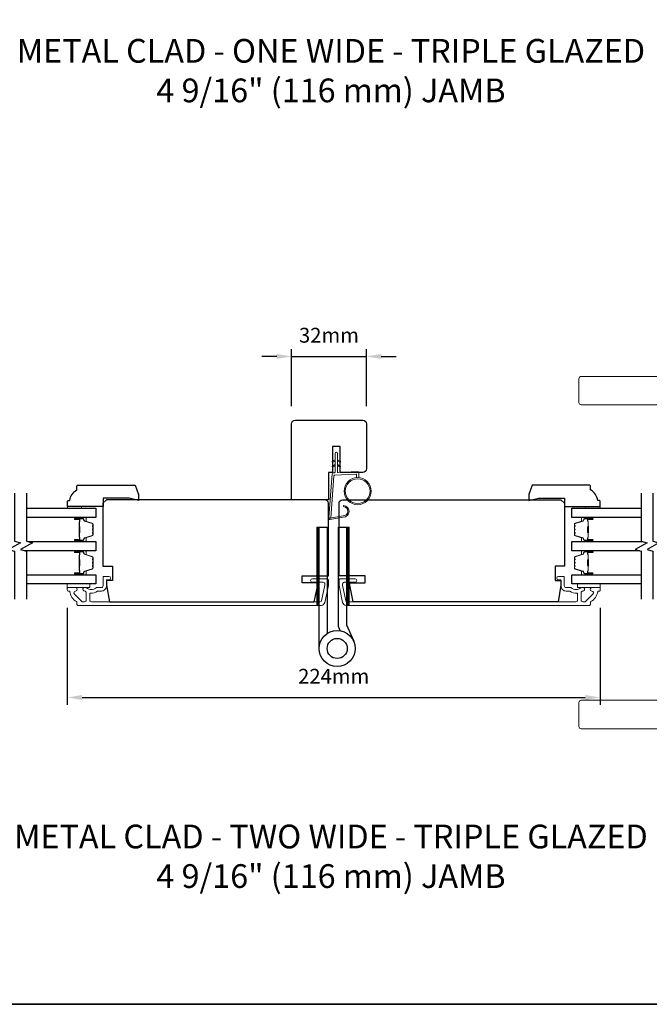
# Model space of a CAD drawing. Extents: x -6453 to 4105, y -663 to 3843.
# Drawn here: x -5226 to -4960, y 1274 to 1689 of the extents above; entities that cross this region are included whole.
import ezdxf

# ---------------------------------------------------------------- set-up
doc = ezdxf.new("R2010")
doc.units = 0
doc.header["$LTSCALE"] = 250
doc.header["$MEASUREMENT"] = 0
doc.header["$PDMODE"] = 3
doc.header["$PDSIZE"] = -2
doc.layers.get('DEFPOINTS').update_dxf_attribs({"color": 2, "linetype": 'CONTINUOUS'})
for name, color, linetype, lineweight in [('1', 1, 'CONTINUOUS', 13), ('2', 2, 'CONTINUOUS', 25), ('6', 6, 'CONTINUOUS', 5), ('8', 7, 'CONTINUOUS', 35), ('Butal', 9, 'CONTINUOUS', 15), ('Frame & Sash Cladding', 3, 'CONTINUOUS', 15), ('Spacer Bar', 1, 'CONTINUOUS', 9), ('TEXT', 7, 'CONTINUOUS', 35), ('Visible (ANSI)', 7, 'CONTINUOUS', 25), ('Wood', 7, 'CONTINUOUS', 25)]:
    doc.layers.add(name, color=color, linetype=linetype, lineweight=lineweight)
for name, color, linetype in [('7', 7, 'CONTINUOUS'), ('Glass', 6, 'CONTINUOUS'), ('HARDWARE', 1, 'CONTINUOUS')]:
    doc.layers.add(name, color=color, linetype=linetype)
doc.styles.add('Note Text (ISO)', font='tahoma.ttf')
doc.styles.add('ROMANS', font='romans')
doc.dimstyles.new('LWDEC', dxfattribs={"dimscale": 0.075, "dimtxt": 2.5, "dimasz": 2, "dimexe": 1.25, "dimexo": 3, "dimgap": 2, "dimtad": 1, "dimtoh": 1, "dimdec": 4, "dimzin": 11, "dimdsep": 46, "dimlunit": 5, "dimtxsty": 'ROMANS', "dimcen": 0, "dimdle": 1.5, "dimazin": 0, "dimtfac": 1, "dimtdec": 4, "dimtix": 1, "dimtmove": 0, "dimatfit": 3, "dimfxl": 0, "dimfrac": 2, "dimtzin": 0, "dimarcsym": 0})

# ---------------------------------------------------------------- blocks, each defined once
blk = doc.blocks.new('*D260')
at = {"layer": '2', "color": 0, "linetype": 'ByBlock', "lineweight": -2}
for p, q in [((-5205.45, 1441.13), (-5205.45, 1400.18)), ((-4980.95, 1441.13), (-4980.95, 1400.18)), ((-5199.2, 1403.31), (-4987.2, 1403.31))]:
    blk.add_line(p, q, dxfattribs=at)
at = {"layer": '2', "color": 0, "linetype": 'Continuous'}
for points in [[(-5199.2, 1404.35), (-5199.2, 1402.26), (-5205.45, 1403.31)], [(-4987.2, 1404.35), (-4987.2, 1402.26), (-4980.95, 1403.31)]]:
    blk.add_solid(points, dxfattribs=at)
at = {"layer": 'DEFPOINTS', "color": 0, "linetype": 'Continuous'}
for p in [(-5205.45, 1448.63), (-4980.95, 1448.63), (-4980.95, 1403.31)]:
    blk.add_point(p, dxfattribs=at)
at = {"layer": '2', "color": 0, "linetype": 'Continuous', "insert": (-5093.2, 1411.43), "char_height": 6.25, "attachment_point": 5, "style": 'ROMANS'}
blk.add_mtext('224mm', dxfattribs=at)
blk = doc.blocks.new('*D252')
at = {"layer": '2', "color": 0, "linetype": 'ByBlock', "lineweight": -2}
for p, q in [((-5110.95, 1526.13), (-5110.95, 1550.14)), ((-5079.44, 1526.13), (-5079.44, 1550.14)), ((-5117.2, 1547.02), (-5123.45, 1547.02)), ((-5110.95, 1547.02), (-5079.44, 1547.02)), ((-5073.19, 1547.02), (-5066.94, 1547.02))]:
    blk.add_line(p, q, dxfattribs=at)
at = {"layer": '2', "color": 0}
for points in [[(-5117.2, 1548.06), (-5117.2, 1545.97), (-5110.95, 1547.02)], [(-5073.19, 1548.06), (-5073.19, 1545.97), (-5079.44, 1547.02)]]:
    blk.add_solid(points, dxfattribs=at)
at = {"layer": 'DEFPOINTS', "color": 0}
for p in [(-5079.44, 1547.02), (-5110.95, 1518.63), (-5079.44, 1518.63)]:
    blk.add_point(p, dxfattribs=at)
at = {"layer": '2', "color": 0, "insert": (-5095.2, 1555.14), "char_height": 6.25, "attachment_point": 5, "style": 'ROMANS'}
blk.add_mtext('32mm', dxfattribs=at)

msp = doc.modelspace()

# ---------------------------------------------------------------- hatches: boundary and pattern name
at = {"layer": '1'}
h = msp.add_hatch(dxfattribs=at)
h.set_pattern_fill('ANSI31', color=256, scale=0.999998, style=0)
h.set_pattern_definition([(45, (-5439.8548, 1029.48538), (-0.08838817, 0.08838817), [])])
h.paths.add_polyline_path([(-5100.35, 1475.13), (-5099.35, 1475.13), (-5099.35, 1442.13), (-5100.35, 1442.13)])
h = msp.add_hatch(dxfattribs=at)
h.set_pattern_fill('ANSI31', color=256, scale=0.999998, style=0)
h.set_pattern_definition([(45, (-5427.24702, 1029.48538), (-0.08838817, 0.08838817), [])])
h.paths.add_polyline_path([(-5087.74, 1475.13), (-5086.74, 1475.13), (-5086.74, 1442.13), (-5087.74, 1442.13)])

# ---------------------------------------------------------------- linework, layer by layer
for points in [[(-4988.88, 1538.63), (-4870.34, 1538.63, -0.388879), (-4869.35, 1537.72), (-4865.58, 1494.63), (-4887.58, 1494.63), (-4885.73, 1515.76, 0.440011), (-4895.69, 1526.63), (-4988.88, 1526.63, -0.414214), (-4989.88, 1527.63), (-4989.88, 1537.63, -0.414214)], [(-5089.26, 1479.8, 0.968618), (-5089.05, 1483.73), (-5089.05, 1484.23, -0.966784), (-5089.22, 1479.3), (-5094.87, 1478.31, -0.488395), (-5095.22, 1478.62), (-5095.19, 1479.14, 0.488395), (-5094.84, 1478.82)], [(-4988.88, 1390.13), (-4870.34, 1390.13, 0.388879), (-4869.35, 1391.04), (-4865.58, 1434.13), (-4887.58, 1434.13), (-4885.73, 1413, -0.440011), (-4895.69, 1402.13), (-4988.88, 1402.13, 0.414214), (-4989.88, 1401.13), (-4989.88, 1391.13, 0.414214)]]:
    msp.add_lwpolyline(points, format="xyb", close=True, dxfattribs=at)
for points in [[(-5092.6, 1502.95), (-5093.55, 1502.51, -1.569686), (-5093.7, 1502.82), (-5092.6, 1503.46)], [(-5091.6, 1502.95), (-5090.65, 1502.51, 1.569686), (-5090.5, 1502.82), (-5091.6, 1503.46)], [(-5092.6, 1500.95), (-5093.55, 1500.51, -1.569686), (-5093.7, 1500.82), (-5092.6, 1501.46)], [(-5091.6, 1500.95), (-5090.65, 1500.51, 1.569686), (-5090.5, 1500.82), (-5091.6, 1501.46)]]:
    msp.add_lwpolyline(points, format="xyb", dxfattribs=at)
for points in [[(-5100.35, 1475.13), (-5099.35, 1475.13), (-5099.35, 1442.13), (-5100.35, 1442.13)], [(-5087.74, 1475.13), (-5086.74, 1475.13), (-5086.74, 1442.13), (-5087.74, 1442.13)]]:
    msp.add_lwpolyline(points, close=True, dxfattribs=at)
for radius in [5.71, 5.21]:
    msp.add_circle((-5083.11, 1490.25), radius, dxfattribs=at)
at = {"layer": '6'}
msp.add_lwpolyline([(-5083.61, 1495.94), (-5083.61, 1497.13, 0.429634), (-5083.93, 1497.43), (-5092.8, 1496.96, 0.378255), (-5093.08, 1496.69), (-5094.36, 1478.9), (-5094.84, 1478.82, -0.488395), (-5095.19, 1479.14), (-5093.86, 1497.52, -0.378255), (-5093.39, 1497.99), (-5092.89, 1498.01, 0.39896), (-5092.6, 1498.31), (-5092.6, 1506.16, -1), (-5091.6, 1506.16), (-5091.6, 1498.35, 0.429634), (-5091.29, 1498.05), (-5083.14, 1498.47, -0.429634), (-5082.61, 1497.97), (-5082.61, 1495.94)], format="xyb", dxfattribs=at)
for points in [[(-5199.4, 1483.03), (-5199.4, 1483.78), (-5205.4, 1483.78), (-5205.4, 1483.03)], [(-4986.95, 1483.03), (-4986.95, 1483.78), (-4980.95, 1483.78), (-4980.95, 1483.03)], [(-5205.45, 1451.13), (-5195.95, 1451.13), (-5195.95, 1449.63), (-5205.45, 1449.63)], [(-4980.95, 1451.13), (-4990.45, 1451.13), (-4990.45, 1449.63), (-4980.95, 1449.63)]]:
    msp.add_lwpolyline(points, close=True, dxfattribs=at)
at = {"layer": '7', "flags": 128}
for points in [[(-5227.67, 1489.37), (-5227.67, 1469.19), (-5225.17, 1468.52), (-5230.17, 1465.63), (-5227.67, 1464.96), (-5227.67, 1444.78)], [(-5222.67, 1489.37), (-5222.67, 1469.19), (-5220.17, 1468.52), (-5225.17, 1465.63), (-5222.67, 1464.96), (-5222.67, 1444.78)], [(-4963.67, 1489.37), (-4963.67, 1469.19), (-4961.17, 1468.52), (-4966.17, 1465.63), (-4963.67, 1464.96), (-4963.67, 1444.78)], [(-4958.67, 1489.37), (-4958.67, 1469.19), (-4956.17, 1468.52), (-4961.17, 1465.63), (-4958.67, 1464.96), (-4958.67, 1444.78)]]:
    msp.add_lwpolyline(points, dxfattribs=at)
at = {"layer": '8', "linetype": 'Continuous'}
msp.add_lwpolyline([(-5523.98, 2069.09), (-4658.52, 2069.09), (-4658.52, 1274), (-5523.98, 1274)], close=True, dxfattribs=at)
at = {"layer": 'Butal'}
for points in [[(-5201.98, 1479.12), (-5197.8, 1479.12, -0.414214), (-5197.55, 1478.87), (-5197.55, 1477.55), (-5198.16, 1477.74, -0.329751), (-5198.43, 1478.1), (-5198.43, 1478.21, 0.414214), (-5198.94, 1478.72), (-5202.23, 1478.72), (-5202.23, 1478.87, -0.414214)], [(-4984.36, 1479.12), (-4988.54, 1479.12, 0.414214), (-4988.79, 1478.87), (-4988.79, 1477.55), (-4988.18, 1477.74, 0.329751), (-4987.91, 1478.1), (-4987.91, 1478.21, -0.414214), (-4987.4, 1478.72), (-4984.11, 1478.72), (-4984.11, 1478.87, 0.414214)], [(-5201.98, 1469.03), (-5197.8, 1469.03, 0.414214), (-5197.55, 1469.28), (-5197.55, 1470.6), (-5198.16, 1470.42, 0.329751), (-5198.43, 1470.06), (-5198.43, 1469.94, -0.414214), (-5198.94, 1469.43), (-5202.23, 1469.43), (-5202.23, 1469.28, 0.414214)], [(-4984.36, 1469.03), (-4988.54, 1469.03, -0.414214), (-4988.79, 1469.28), (-4988.79, 1470.6), (-4988.18, 1470.42, -0.329751), (-4987.91, 1470.06), (-4987.91, 1469.94, 0.414214), (-4987.4, 1469.43), (-4984.11, 1469.43), (-4984.11, 1469.28, -0.414214)], [(-5201.98, 1465.13), (-5197.8, 1465.13, -0.414214), (-5197.55, 1464.88), (-5197.55, 1463.55), (-5198.16, 1463.74, -0.329751), (-5198.43, 1464.1), (-5198.43, 1464.22, 0.414214), (-5198.94, 1464.73), (-5202.23, 1464.73), (-5202.23, 1464.88, -0.414214)], [(-4984.36, 1465.13), (-4988.54, 1465.13, 0.414214), (-4988.79, 1464.88), (-4988.79, 1463.55), (-4988.18, 1463.74, 0.329751), (-4987.91, 1464.1), (-4987.91, 1464.22, -0.414214), (-4987.4, 1464.73), (-4984.11, 1464.73), (-4984.11, 1464.88, 0.414214)], [(-5201.98, 1455.03), (-5197.8, 1455.03, 0.414214), (-5197.55, 1455.28), (-5197.55, 1456.6), (-5198.16, 1456.42, 0.329751), (-5198.43, 1456.06), (-5198.43, 1455.94, -0.414214), (-5198.94, 1455.43), (-5202.23, 1455.43), (-5202.23, 1455.28, 0.414214)], [(-4984.36, 1455.03), (-4988.54, 1455.03, -0.414214), (-4988.79, 1455.28), (-4988.79, 1456.6), (-4988.18, 1456.42, -0.329751), (-4987.91, 1456.06), (-4987.91, 1455.94, 0.414214), (-4987.4, 1455.43), (-4984.11, 1455.43), (-4984.11, 1455.28, -0.414214)]]:
    msp.add_lwpolyline(points, format="xyb", close=True, dxfattribs=at)
at = {"layer": 'Frame & Sash Cladding'}
for points in [[(-5191.1, 1448.13), (-5192.56, 1448.13, 0.155875), (-5192.71, 1448.08, -0.176449), (-5195.68, 1447.26, 0.437869), (-5195.95, 1447.02), (-5195.95, 1444.33, 0.414214), (-5195.25, 1443.63), (-5098.84, 1443.63, 0.354119), (-5098.35, 1444.03), (-5096.95, 1450.63), (-5096.95, 1451.18, 0.414214), (-5097.6, 1451.83), (-5102.2, 1451.83, -1), (-5102.2, 1453.33), (-5096.05, 1453.33, -0.414214), (-5095.45, 1452.73), (-5095.45, 1450.47), (-5096.97, 1443.32, -0.354119), (-5098.44, 1442.13), (-5200.95, 1442.13, -0.414214), (-5201.45, 1442.63), (-5201.45, 1443.49, 0.263726), (-5201.57, 1443.7, -0.222462), (-5204.42, 1447.92, 0.369274), (-5204.66, 1448.13), (-5204.95, 1448.13, -0.414214), (-5205.45, 1448.63), (-5205.45, 1449.33, -0.414214), (-5205.15, 1449.63), (-5202.01, 1449.63, -0.967186), (-5201.96, 1448.13, 0.644317), (-5202.44, 1446.85), (-5199.29, 1443.7, 0.198912), (-5199.11, 1443.63), (-5198.15, 1443.63, 0.414214), (-5197.45, 1444.33), (-5197.45, 1447.64, 0.267623), (-5197.57, 1447.86, -0.023876), (-5197.93, 1448.09, 0.181811), (-5198.1, 1448.13, -1.050812), (-5198.18, 1449.63), (-5197.54, 1449.63, -0.190661), (-5197.37, 1449.56, 0.395706), (-5193.27, 1449.56, -0.190661), (-5193.09, 1449.63), (-5191.1, 1449.63, 0.414214), (-5190.35, 1450.38), (-5190.35, 1454.08, -0.414214), (-5190.1, 1454.33), (-5187.95, 1454.33, -1), (-5187.95, 1452.83), (-5188.95, 1452.83), (-5188.95, 1450.28, -0.414214)], [(-4995.3, 1448.13), (-4993.83, 1448.13, -0.155875), (-4993.69, 1448.08, 0.176449), (-4990.72, 1447.26, -0.437869), (-4990.45, 1447.02), (-4990.45, 1444.33, -0.414214), (-4991.15, 1443.63), (-5087.56, 1443.63, -0.354119), (-5088.04, 1444.03), (-5089.45, 1450.63), (-5089.45, 1451.18, -0.414214), (-5088.8, 1451.83), (-5084.2, 1451.83, 1), (-5084.2, 1453.33), (-5090.35, 1453.33, 0.414214), (-5090.95, 1452.73), (-5090.95, 1450.47), (-5089.43, 1443.32, 0.354119), (-5087.96, 1442.13), (-4985.45, 1442.13, 0.414214), (-4984.95, 1442.63), (-4984.95, 1443.49, -0.263726), (-4984.83, 1443.7, 0.222462), (-4981.98, 1447.92, -0.369274), (-4981.73, 1448.13), (-4981.45, 1448.13, 0.414214), (-4980.95, 1448.63), (-4980.95, 1449.33, 0.414214), (-4981.25, 1449.63), (-4984.39, 1449.63, 0.967186), (-4984.44, 1448.13, -0.644317), (-4983.96, 1446.85), (-4987.11, 1443.7, -0.198912), (-4987.28, 1443.63), (-4988.25, 1443.63, -0.414214), (-4988.95, 1444.33), (-4988.95, 1447.64, -0.267623), (-4988.82, 1447.86, 0.023876), (-4988.46, 1448.09, -0.181811), (-4988.29, 1448.13, 1.050812), (-4988.22, 1449.63), (-4988.85, 1449.63, 0.190661), (-4989.03, 1449.56, -0.395706), (-4993.13, 1449.56, 0.190661), (-4993.3, 1449.63), (-4995.3, 1449.63, -0.414214), (-4996.05, 1450.38), (-4996.05, 1454.08, 0.414214), (-4996.3, 1454.33), (-4998.45, 1454.33, 1), (-4998.45, 1452.83), (-4997.45, 1452.83), (-4997.45, 1450.28, 0.414214)]]:
    msp.add_lwpolyline(points, format="xyb", close=True, dxfattribs=at)
at = {"layer": 'Glass', "color": 1}
for points in [[(-5222.67, 1483.02), (-5193.42, 1483.02), (-5193.42, 1479.12), (-5222.67, 1479.12)], [(-4963.67, 1479.12), (-4992.92, 1479.12), (-4992.92, 1483.02), (-4963.67, 1483.02)], [(-5222.06, 1469.03), (-5193.42, 1469.03), (-5193.42, 1465.13), (-5223.28, 1465.13)], [(-4964.28, 1465.13), (-4992.92, 1465.13), (-4992.92, 1469.03), (-4963.06, 1469.03)], [(-5222.67, 1455.03), (-5193.42, 1455.03), (-5193.42, 1451.13), (-5222.67, 1451.13)], [(-4963.67, 1451.13), (-4992.92, 1451.13), (-4992.92, 1455.03), (-4963.67, 1455.03)]]:
    msp.add_lwpolyline(points, dxfattribs=at)
at = {"layer": 'HARDWARE'}
msp.add_lwpolyline([(-5099.35, 1423.95), (-5099.35, 1475.13), (-5095.95, 1475.13), (-5095.95, 1430.3)], dxfattribs=at)
msp.add_lwpolyline([(-5090.41, 1431.45), (-5091.08, 1432.99, -0.103336), (-5091.15, 1433.31), (-5091.15, 1475.13), (-5087.74, 1475.13), (-5087.74, 1433.85), (-5084.75, 1427)], format="xyb", dxfattribs=at)
for radius in [7.62, 4.22]:
    msp.add_circle((-5091.73, 1423.95), radius, dxfattribs=at)
at = {"layer": 'Spacer Bar'}
for points in [[(-5194.67, 1472.36), (-5194.67, 1471.89, -0.329751), (-5194.94, 1471.52), (-5198.2, 1470.52, 0.329751), (-5198.55, 1470.05), (-5198.55, 1469.93, -0.414214), (-5198.94, 1469.54), (-5202.23, 1469.54, -1), (-5202.23, 1469.69), (-5200.4, 1469.69, 0.414214), (-5200.1, 1469.99), (-5200.1, 1470.47), (-5200.22, 1470.47), (-5200.22, 1469.96, -0.414214), (-5200.37, 1469.81), (-5202.23, 1469.81, 1), (-5202.23, 1469.43), (-5198.94, 1469.43, 0.414214), (-5198.44, 1469.93), (-5198.44, 1470.05, -0.329751), (-5198.17, 1470.42), (-5194.91, 1471.41, 0.329751), (-5194.55, 1471.89), (-5194.55, 1472.36, 0.226277), (-5194.6, 1472.46), (-5194.69, 1472.53, -0.476976), (-5194.69, 1472.73), (-5194.6, 1472.8, 0.226277), (-5194.55, 1472.89), (-5194.55, 1473.81, 0.226277), (-5194.6, 1473.91), (-5194.69, 1473.98, -0.476976), (-5194.69, 1474.17), (-5194.6, 1474.24, 0.226277), (-5194.55, 1474.34), (-5194.55, 1475.26, 0.226277), (-5194.6, 1475.36), (-5194.69, 1475.43, -0.476976), (-5194.69, 1475.62), (-5194.6, 1475.69, 0.226277), (-5194.55, 1475.79), (-5194.55, 1476.26, 0.329751), (-5194.91, 1476.74), (-5198.17, 1477.74, -0.329751), (-5198.44, 1478.11), (-5198.44, 1478.22, 0.414214), (-5198.94, 1478.72), (-5202.23, 1478.72, 1), (-5202.23, 1478.34), (-5200.37, 1478.34, -0.414214), (-5200.22, 1478.19), (-5200.22, 1477.68), (-5200.1, 1477.68), (-5200.1, 1478.16, 0.414214), (-5200.4, 1478.46), (-5202.23, 1478.46, -1), (-5202.23, 1478.61), (-5198.94, 1478.61, -0.414214), (-5198.55, 1478.22), (-5198.55, 1478.11, 0.329751), (-5198.2, 1477.63), (-5194.94, 1476.63, -0.329751), (-5194.67, 1476.26), (-5194.67, 1475.79, -0.226277), (-5194.67, 1475.78), (-5194.76, 1475.71, 0.476976), (-5194.76, 1475.34), (-5194.67, 1475.27, -0.256633), (-5194.67, 1475.26), (-5194.67, 1474.34, -0.226277), (-5194.67, 1474.33), (-5194.76, 1474.26, 0.476976), (-5194.76, 1473.89), (-5194.67, 1473.82, -0.256633), (-5194.67, 1473.81), (-5194.67, 1472.89, -0.226277), (-5194.67, 1472.88), (-5194.76, 1472.82, 0.476976), (-5194.76, 1472.44), (-5194.67, 1472.37, -0.226277)], [(-5200.27, 1470.03), (-5200.27, 1470.66, 0.22907), (-5200.34, 1470.82, -0.224481), (-5200.41, 1470.96), (-5200.41, 1472.64, -0.28964), (-5200.31, 1472.8, 0.272736), (-5200.16, 1473.02), (-5200.16, 1475.13, 0.272736), (-5200.31, 1475.35, -0.28964), (-5200.41, 1475.51), (-5200.41, 1477.2, -0.224481), (-5200.34, 1477.33, 0.22907), (-5200.27, 1477.49), (-5200.27, 1478.12), (-5200.22, 1478.12), (-5200.22, 1477.49, -0.228585), (-5200.31, 1477.29, 0.224481), (-5200.36, 1477.2), (-5200.36, 1475.51, 0.28964), (-5200.29, 1475.4, -0.274141), (-5200.1, 1475.13), (-5200.1, 1473.02, -0.274141), (-5200.29, 1472.75, 0.28964), (-5200.36, 1472.64), (-5200.36, 1470.96, 0.224481), (-5200.31, 1470.86, -0.228585), (-5200.22, 1470.66), (-5200.22, 1470.03)], [(-4991.68, 1472.36), (-4991.68, 1471.89, 0.329751), (-4991.4, 1471.52), (-4988.14, 1470.52, -0.329751), (-4987.79, 1470.05), (-4987.79, 1469.93, 0.414214), (-4987.4, 1469.54), (-4984.11, 1469.54, 1), (-4984.11, 1469.69), (-4985.94, 1469.69, -0.414214), (-4986.24, 1469.99), (-4986.24, 1470.47), (-4986.13, 1470.47), (-4986.13, 1469.96, 0.414214), (-4985.98, 1469.81), (-4984.11, 1469.81, -1), (-4984.11, 1469.43), (-4987.4, 1469.43, -0.414214), (-4987.9, 1469.93), (-4987.9, 1470.05, 0.329751), (-4988.18, 1470.42), (-4991.44, 1471.41, -0.329751), (-4991.79, 1471.89), (-4991.79, 1472.36, -0.226277), (-4991.74, 1472.46), (-4991.66, 1472.53, 0.476976), (-4991.66, 1472.73), (-4991.74, 1472.8, -0.226277), (-4991.79, 1472.89), (-4991.79, 1473.81, -0.226277), (-4991.74, 1473.91), (-4991.66, 1473.98, 0.476976), (-4991.66, 1474.17), (-4991.74, 1474.24, -0.226277), (-4991.79, 1474.34), (-4991.79, 1475.26, -0.226277), (-4991.74, 1475.36), (-4991.66, 1475.43, 0.476976), (-4991.66, 1475.62), (-4991.74, 1475.69, -0.226277), (-4991.79, 1475.79), (-4991.79, 1476.26, -0.329751), (-4991.44, 1476.74), (-4988.18, 1477.74, 0.329751), (-4987.9, 1478.11), (-4987.9, 1478.22, -0.414214), (-4987.4, 1478.72), (-4984.11, 1478.72, -1), (-4984.11, 1478.34), (-4985.98, 1478.34, 0.414214), (-4986.13, 1478.19), (-4986.13, 1477.68), (-4986.24, 1477.68), (-4986.24, 1478.16, -0.414214), (-4985.94, 1478.46), (-4984.11, 1478.46, 1), (-4984.11, 1478.61), (-4987.4, 1478.61, 0.414214), (-4987.79, 1478.22), (-4987.79, 1478.11, -0.329751), (-4988.14, 1477.63), (-4991.4, 1476.63, 0.329751), (-4991.68, 1476.26), (-4991.68, 1475.79, 0.226277), (-4991.67, 1475.78), (-4991.59, 1475.71, -0.476976), (-4991.59, 1475.34), (-4991.67, 1475.27, 0.256633), (-4991.68, 1475.26), (-4991.68, 1474.34, 0.226277), (-4991.67, 1474.33), (-4991.59, 1474.26, -0.476976), (-4991.59, 1473.89), (-4991.67, 1473.82, 0.256633), (-4991.68, 1473.81), (-4991.68, 1472.89, 0.226277), (-4991.67, 1472.88), (-4991.59, 1472.82, -0.476976), (-4991.59, 1472.44), (-4991.67, 1472.37, 0.226277)], [(-4986.07, 1470.03), (-4986.07, 1470.66, -0.22907), (-4986, 1470.82, 0.224481), (-4985.94, 1470.96), (-4985.94, 1472.64, 0.28964), (-4986.04, 1472.8, -0.272736), (-4986.19, 1473.02), (-4986.19, 1475.13, -0.272736), (-4986.04, 1475.35, 0.28964), (-4985.94, 1475.51), (-4985.94, 1477.2, 0.224481), (-4986, 1477.33, -0.22907), (-4986.07, 1477.49), (-4986.07, 1478.12), (-4986.13, 1478.12), (-4986.13, 1477.49, 0.228585), (-4986.03, 1477.29, -0.224481), (-4985.99, 1477.2), (-4985.99, 1475.51, -0.28964), (-4986.06, 1475.4, 0.274141), (-4986.24, 1475.13), (-4986.24, 1473.02, 0.274141), (-4986.06, 1472.75, -0.28964), (-4985.99, 1472.64), (-4985.99, 1470.96, -0.224481), (-4986.03, 1470.86, 0.228585), (-4986.13, 1470.66), (-4986.13, 1470.03)], [(-5194.67, 1458.36), (-5194.67, 1457.89, -0.329751), (-5194.94, 1457.52), (-5198.2, 1456.53, 0.329751), (-5198.55, 1456.05), (-5198.55, 1455.93, -0.414214), (-5198.94, 1455.54), (-5202.23, 1455.54, -1), (-5202.23, 1455.7), (-5200.4, 1455.7, 0.414214), (-5200.1, 1456), (-5200.1, 1456.47), (-5200.22, 1456.47), (-5200.22, 1455.96, -0.414214), (-5200.37, 1455.81), (-5202.23, 1455.81, 1), (-5202.23, 1455.43), (-5198.94, 1455.43, 0.414214), (-5198.44, 1455.93), (-5198.44, 1456.05, -0.329751), (-5198.17, 1456.42), (-5194.91, 1457.41, 0.329751), (-5194.55, 1457.89), (-5194.55, 1458.36, 0.226277), (-5194.6, 1458.46), (-5194.69, 1458.53, -0.476976), (-5194.69, 1458.73), (-5194.6, 1458.8, 0.226277), (-5194.55, 1458.9), (-5194.55, 1459.81, 0.226277), (-5194.6, 1459.91), (-5194.69, 1459.98, -0.476976), (-5194.69, 1460.18), (-5194.6, 1460.25, 0.226277), (-5194.55, 1460.34), (-5194.55, 1461.26, 0.226277), (-5194.6, 1461.36), (-5194.69, 1461.43, -0.476976), (-5194.69, 1461.63), (-5194.6, 1461.69, 0.226277), (-5194.55, 1461.79), (-5194.55, 1462.26, 0.329751), (-5194.91, 1462.74), (-5198.17, 1463.74, -0.329751), (-5198.44, 1464.11), (-5198.44, 1464.23, 0.414214), (-5198.94, 1464.73), (-5202.23, 1464.73, 1), (-5202.23, 1464.35), (-5200.37, 1464.35, -0.414214), (-5200.22, 1464.2), (-5200.22, 1463.68), (-5200.1, 1463.68), (-5200.1, 1464.16, 0.414214), (-5200.4, 1464.46), (-5202.23, 1464.46, -1), (-5202.23, 1464.61), (-5198.94, 1464.61, -0.414214), (-5198.55, 1464.23), (-5198.55, 1464.11, 0.329751), (-5198.2, 1463.63), (-5194.94, 1462.63, -0.329751), (-5194.67, 1462.26), (-5194.67, 1461.79, -0.226277), (-5194.67, 1461.78), (-5194.76, 1461.71, 0.476976), (-5194.76, 1461.34), (-5194.67, 1461.27, -0.256633), (-5194.67, 1461.26), (-5194.67, 1460.34, -0.226277), (-5194.67, 1460.34), (-5194.76, 1460.27, 0.476976), (-5194.76, 1459.89), (-5194.67, 1459.82, -0.256633), (-5194.67, 1459.81), (-5194.67, 1458.9, -0.226277), (-5194.67, 1458.89), (-5194.76, 1458.82, 0.476976), (-5194.76, 1458.44), (-5194.67, 1458.37, -0.226277)], [(-4991.68, 1458.36), (-4991.68, 1457.89, 0.329751), (-4991.4, 1457.52), (-4988.14, 1456.53, -0.329751), (-4987.79, 1456.05), (-4987.79, 1455.93, 0.414214), (-4987.4, 1455.54), (-4984.11, 1455.54, 1), (-4984.11, 1455.7), (-4985.94, 1455.7, -0.414214), (-4986.24, 1456), (-4986.24, 1456.47), (-4986.13, 1456.47), (-4986.13, 1455.96, 0.414214), (-4985.98, 1455.81), (-4984.11, 1455.81, -1), (-4984.11, 1455.43), (-4987.4, 1455.43, -0.414214), (-4987.9, 1455.93), (-4987.9, 1456.05, 0.329751), (-4988.18, 1456.42), (-4991.44, 1457.41, -0.329751), (-4991.79, 1457.89), (-4991.79, 1458.36, -0.226277), (-4991.74, 1458.46), (-4991.66, 1458.53, 0.476976), (-4991.66, 1458.73), (-4991.74, 1458.8, -0.226277), (-4991.79, 1458.9), (-4991.79, 1459.81, -0.226277), (-4991.74, 1459.91), (-4991.66, 1459.98, 0.476976), (-4991.66, 1460.18), (-4991.74, 1460.25, -0.226277), (-4991.79, 1460.34), (-4991.79, 1461.26, -0.226277), (-4991.74, 1461.36), (-4991.66, 1461.43, 0.476976), (-4991.66, 1461.63), (-4991.74, 1461.69, -0.226277), (-4991.79, 1461.79), (-4991.79, 1462.26, -0.329751), (-4991.44, 1462.74), (-4988.18, 1463.74, 0.329751), (-4987.9, 1464.11), (-4987.9, 1464.23, -0.414214), (-4987.4, 1464.73), (-4984.11, 1464.73, -1), (-4984.11, 1464.35), (-4985.98, 1464.35, 0.414214), (-4986.13, 1464.2), (-4986.13, 1463.68), (-4986.24, 1463.68), (-4986.24, 1464.16, -0.414214), (-4985.94, 1464.46), (-4984.11, 1464.46, 1), (-4984.11, 1464.61), (-4987.4, 1464.61, 0.414214), (-4987.79, 1464.23), (-4987.79, 1464.11, -0.329751), (-4988.14, 1463.63), (-4991.4, 1462.63, 0.329751), (-4991.68, 1462.26), (-4991.68, 1461.79, 0.226277), (-4991.67, 1461.78), (-4991.59, 1461.71, -0.476976), (-4991.59, 1461.34), (-4991.67, 1461.27, 0.256633), (-4991.68, 1461.26), (-4991.68, 1460.34, 0.226277), (-4991.67, 1460.34), (-4991.59, 1460.27, -0.476976), (-4991.59, 1459.89), (-4991.67, 1459.82, 0.256633), (-4991.68, 1459.81), (-4991.68, 1458.9, 0.226277), (-4991.67, 1458.89), (-4991.59, 1458.82, -0.476976), (-4991.59, 1458.44), (-4991.67, 1458.37, 0.226277)], [(-5200.27, 1456.03), (-5200.27, 1456.66, 0.22907), (-5200.34, 1456.82, -0.224481), (-5200.41, 1456.96), (-5200.41, 1458.64, -0.28964), (-5200.31, 1458.8, 0.272736), (-5200.16, 1459.02), (-5200.16, 1461.13, 0.272736), (-5200.31, 1461.36, -0.28964), (-5200.41, 1461.52), (-5200.41, 1463.2, -0.224481), (-5200.34, 1463.34, 0.22907), (-5200.27, 1463.5), (-5200.27, 1464.13), (-5200.22, 1464.13), (-5200.22, 1463.5, -0.228585), (-5200.31, 1463.3, 0.224481), (-5200.36, 1463.2), (-5200.36, 1461.52, 0.28964), (-5200.29, 1461.4, -0.274141), (-5200.1, 1461.13), (-5200.1, 1459.02, -0.274141), (-5200.29, 1458.75, 0.28964), (-5200.36, 1458.64), (-5200.36, 1456.96, 0.224481), (-5200.31, 1456.86, -0.228585), (-5200.22, 1456.66), (-5200.22, 1456.03)], [(-4986.07, 1456.03), (-4986.07, 1456.66, -0.22907), (-4986, 1456.82, 0.224481), (-4985.94, 1456.96), (-4985.94, 1458.64, 0.28964), (-4986.04, 1458.8, -0.272736), (-4986.19, 1459.02), (-4986.19, 1461.13, -0.272736), (-4986.04, 1461.36, 0.28964), (-4985.94, 1461.52), (-4985.94, 1463.2, 0.224481), (-4986, 1463.34, -0.22907), (-4986.07, 1463.5), (-4986.07, 1464.13), (-4986.13, 1464.13), (-4986.13, 1463.5, 0.228585), (-4986.03, 1463.3, -0.224481), (-4985.99, 1463.2), (-4985.99, 1461.52, -0.28964), (-4986.06, 1461.4, 0.274141), (-4986.24, 1461.13), (-4986.24, 1459.02, 0.274141), (-4986.06, 1458.75, -0.28964), (-4985.99, 1458.64), (-4985.99, 1456.96, -0.224481), (-4986.03, 1456.86, 0.228585), (-4986.13, 1456.66), (-4986.13, 1456.03)]]:
    msp.add_lwpolyline(points, format="xyb", close=True, dxfattribs=at)
for points in [[(-5200.36, 1472.64, 0.001885), (-5200.36, 1472.64), (-5200.36, 1470.96, 0.224481), (-5200.31, 1470.86, -0.228585), (-5200.22, 1470.66), (-5200.22, 1470.03), (-5200.27, 1470.03), (-5200.27, 1470.66, 0.22907), (-5200.34, 1470.82, -0.224481), (-5200.41, 1470.96), (-5200.41, 1472.64, 0.214245), (-5200.43, 1472.67, -0.214245), (-5200.48, 1472.81), (-5200.48, 1475.35, -0.214245), (-5200.43, 1475.48, 0.214245), (-5200.41, 1475.51), (-5200.41, 1477.2, -0.224481), (-5200.34, 1477.33, 0.22907), (-5200.27, 1477.49), (-5200.27, 1478.12), (-5200.22, 1478.12), (-5200.22, 1477.49, -0.228585), (-5200.31, 1477.29, 0.224481), (-5200.36, 1477.2), (-5200.36, 1475.51, -0.214245), (-5200.39, 1475.44, 0.214245), (-5200.43, 1475.35), (-5200.43, 1472.81, 0.214245), (-5200.39, 1472.71, -0.214245), (-5200.36, 1472.64)], [(-4985.99, 1472.64, -0.001885), (-4985.99, 1472.64), (-4985.99, 1470.96, -0.224481), (-4986.03, 1470.86, 0.228585), (-4986.13, 1470.66), (-4986.13, 1470.03), (-4986.07, 1470.03), (-4986.07, 1470.66, -0.22907), (-4986, 1470.82, 0.224481), (-4985.94, 1470.96), (-4985.94, 1472.64, -0.214245), (-4985.92, 1472.67, 0.214245), (-4985.86, 1472.81), (-4985.86, 1475.35, 0.214245), (-4985.92, 1475.48, -0.214245), (-4985.94, 1475.51), (-4985.94, 1477.2, 0.224481), (-4986, 1477.33, -0.22907), (-4986.07, 1477.49), (-4986.07, 1478.12), (-4986.13, 1478.12), (-4986.13, 1477.49, 0.228585), (-4986.03, 1477.29, -0.224481), (-4985.99, 1477.2), (-4985.99, 1475.51, 0.214245), (-4985.95, 1475.44, -0.214245), (-4985.91, 1475.35), (-4985.91, 1472.81, -0.214245), (-4985.95, 1472.71, 0.214245), (-4985.99, 1472.64)], [(-5200.36, 1458.64, 0.001885), (-5200.36, 1458.64), (-5200.36, 1456.96, 0.224481), (-5200.31, 1456.86, -0.228585), (-5200.22, 1456.66), (-5200.22, 1456.03), (-5200.27, 1456.03), (-5200.27, 1456.66, 0.22907), (-5200.34, 1456.82, -0.224481), (-5200.41, 1456.96), (-5200.41, 1458.64, 0.214245), (-5200.43, 1458.68, -0.214245), (-5200.48, 1458.81), (-5200.48, 1461.35, -0.214245), (-5200.43, 1461.48, 0.214245), (-5200.41, 1461.52), (-5200.41, 1463.2, -0.224481), (-5200.34, 1463.34, 0.22907), (-5200.27, 1463.5), (-5200.27, 1464.13), (-5200.22, 1464.13), (-5200.22, 1463.5, -0.228585), (-5200.31, 1463.3, 0.224481), (-5200.36, 1463.2), (-5200.36, 1461.52, -0.214245), (-5200.39, 1461.44, 0.214245), (-5200.43, 1461.35), (-5200.43, 1458.81, 0.214245), (-5200.39, 1458.71, -0.214245), (-5200.36, 1458.64)], [(-4985.99, 1458.64, -0.001885), (-4985.99, 1458.64), (-4985.99, 1456.96, -0.224481), (-4986.03, 1456.86, 0.228585), (-4986.13, 1456.66), (-4986.13, 1456.03), (-4986.07, 1456.03), (-4986.07, 1456.66, -0.22907), (-4986, 1456.82, 0.224481), (-4985.94, 1456.96), (-4985.94, 1458.64, -0.214245), (-4985.92, 1458.68, 0.214245), (-4985.86, 1458.81), (-4985.86, 1461.35, 0.214245), (-4985.92, 1461.48, -0.214245), (-4985.94, 1461.52), (-4985.94, 1463.2, 0.224481), (-4986, 1463.34, -0.22907), (-4986.07, 1463.5), (-4986.07, 1464.13), (-4986.13, 1464.13), (-4986.13, 1463.5, 0.228585), (-4986.03, 1463.3, -0.224481), (-4985.99, 1463.2), (-4985.99, 1461.52, 0.214245), (-4985.95, 1461.44, -0.214245), (-4985.91, 1461.35), (-4985.91, 1458.81, -0.214245), (-4985.95, 1458.71, 0.214245), (-4985.99, 1458.64)]]:
    msp.add_lwpolyline(points, format="xyb", dxfattribs=at)
at = {"layer": 'Visible (ANSI)'}
msp.add_lwpolyline([(-5093.7, 1498.13), (-5095.45, 1498.13), (-5095.45, 1486.63), (-5110.95, 1486.63), (-5110.95, 1518.63, -0.414214), (-5109.45, 1520.13), (-5080.95, 1520.13, -0.414214), (-5079.45, 1518.63), (-5079.45, 1499.63, -0.414214), (-5080.95, 1498.13), (-5090.45, 1498.13), (-5090.45, 1509.13), (-5093.7, 1509.13)], format="xyb", close=True, dxfattribs=at)
at = {"layer": 'Wood'}
for points in [[(-5175.39, 1488.78), (-5175.39, 1486.28), (-5179.4, 1487.28), (-5190.4, 1487.28), (-5190.4, 1483.78), (-5205.4, 1483.78), (-5205.4, 1485.78, -0.414214), (-5204.9, 1486.28), (-5204.4, 1486.28, -0.238125), (-5201.4, 1490.78), (-5201.4, 1492.28, -0.414214), (-5200.9, 1492.78), (-5176.84, 1492.78)], [(-5010.96, 1488.78), (-5010.96, 1486.28), (-5006.95, 1487.28), (-4995.95, 1487.28), (-4995.95, 1483.78), (-4980.95, 1483.78), (-4980.95, 1485.78, 0.414214), (-4981.45, 1486.28), (-4981.95, 1486.28, 0.238125), (-4984.95, 1490.78), (-4984.95, 1492.28, 0.414214), (-4985.45, 1492.78), (-5009.51, 1492.78)], [(-5095.45, 1485.13, 0.414214), (-5096.95, 1486.63), (-5188.95, 1486.63), (-5190.45, 1485.13), (-5190.45, 1458.63), (-5186.45, 1458.63), (-5186.45, 1452.63), (-5188.95, 1452.63), (-5188.95, 1450.63), (-5187.71, 1443.63), (-5101.44, 1443.63), (-5099.95, 1450.63), (-5099.95, 1451.63), (-5106.45, 1451.63), (-5106.45, 1454.63), (-5095.45, 1454.63)], [(-5090.95, 1485.13, -0.414214), (-5089.45, 1486.63), (-4997.45, 1486.63), (-4995.95, 1485.13), (-4995.95, 1458.63), (-4999.95, 1458.63), (-4999.95, 1452.63), (-4997.45, 1452.63), (-4997.45, 1450.63), (-4998.68, 1443.63), (-5084.96, 1443.63), (-5086.45, 1450.63), (-5086.45, 1451.63), (-5079.95, 1451.63), (-5079.95, 1454.63), (-5090.95, 1454.63)]]:
    msp.add_lwpolyline(points, format="xyb", close=True, dxfattribs=at)

# ---------------------------------------------------------------- texts
at = {"layer": 'TEXT', "char_height": 10, "width": 321.2273, "attachment_point": 2, "style": 'Note Text (ISO)'}
for s, insert in [('\\A1;METAL CLAD - ONE WIDE - TRIPLE GLAZED\\P4 9/16" (116 mm) JAMB', (-5094.35, 1680.8)), ('\\A1;METAL CLAD - TWO WIDE - TRIPLE GLAZED\\P4 9/16" (116 mm) JAMB', (-5094.35, 1349.71))]:
    msp.add_mtext(s, dxfattribs=dict(at, insert=insert))

# ---------------------------------------------------------------- dimensions: what is measured, and where the dimension line sits
at = {"layer": '2'}
dim = msp.add_linear_dim(base=(-5079.44, 1547.02), p1=(-5110.95, 1518.63), p2=(-5079.44, 1518.63), dimstyle='LWDEC', override={"dimscale": 2.5, "dimasz": 2.5, "dimdec": 0, "dimlunit": 2, "dimpost": 'mm', "dimtdec": 0, "dimarcsym": 1}, dxfattribs=at)
dim.commit()
dim.dimension.update_dxf_attribs({"geometry": '*D252', "text_midpoint": (-5095.2, 1555.14)})
at = {"layer": '2', "linetype": 'Continuous'}
dim = msp.add_linear_dim(base=(-4980.9487, 1403.3052), p1=(-5205.4482, 1448.6299), p2=(-4980.9487, 1448.6299), dimstyle='LWDEC', override={"dimscale": 2.5, "dimasz": 2.5, "dimdec": 0, "dimlunit": 2, "dimpost": 'mm', "dimtdec": 0, "dimarcsym": 1}, dxfattribs=at)
dim.commit()
dim.dimension.update_dxf_attribs({"geometry": '*D260', "text_midpoint": (-5093.1984, 1403.3052), "dimtype": 160})

doc.saveas('drawing.dxf')
